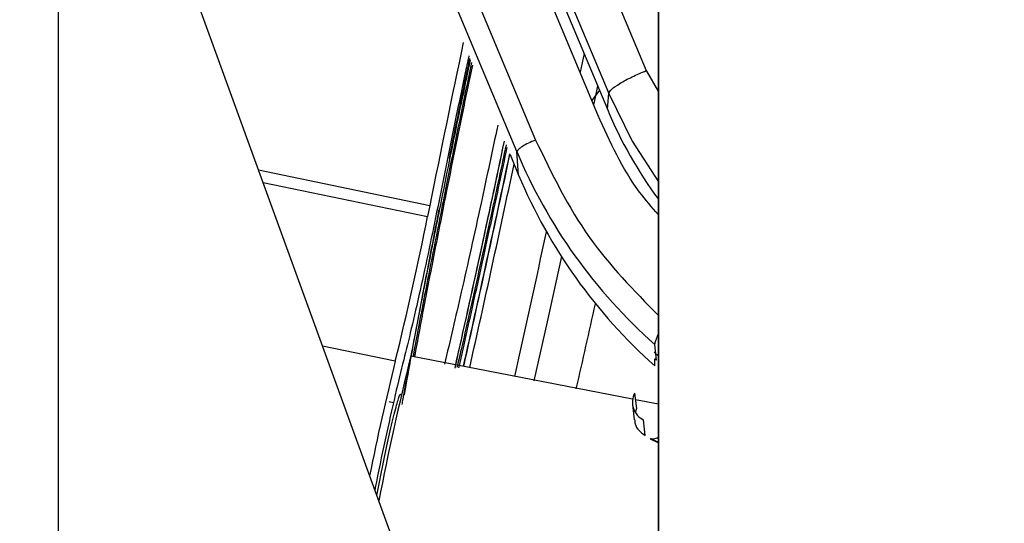
# Model space of a CAD drawing. Units: inches. Extents: x 0.3 to 16.7, y 0.3 to 10.7.
# Drawn here: x 6.2 to 6.3, y 6.9 to 7 of the extents above; entities that cross this region are included whole.
import ezdxf

# ---------------------------------------------------------------- set-up
doc = ezdxf.new("R2010")
doc.units = ezdxf.units.IN
doc.header["$MEASUREMENT"] = 0
doc.styles.add('SLDTEXTSTYLE0', font='TXT', dxfattribs={"width": 0.75})
doc.dimstyles.new('SLDDIMSTYLE0', dxfattribs={"dimtxt": 0.125, "dimasz": 0.13, "dimexe": 0, "dimexo": 0.0625, "dimgap": 0.03125, "dimtad": 0, "dimtih": 1, "dimtoh": 1, "dimlfac": 24, "dimrnd": 1e-09, "dimzin": 12, "dimdsep": 46, "dimtxsty": 'SLDTEXTSTYLE0', "dimsah": 1, "dimcen": 0.09, "dimadec": 0, "dimazin": 3, "dimtfac": 1, "dimtofl": 0, "dimtmove": 0, "dimatfit": 3, "dimfxl": 0, "dimfrac": 2, "dimtolj": 1, "dimtzin": 12, "dimarcsym": 0})
doc.dimstyles.new('SLDDIMSTYLE1', dxfattribs={"dimtxt": 0.18, "dimasz": 0.13, "dimexe": 0, "dimexo": 0.0625, "dimgap": 0, "dimtad": 0, "dimtih": 1, "dimtoh": 1, "dimdec": 0, "dimrnd": 1e-09, "dimzin": 0, "dimdsep": 46, "dimtxsty": 'Standard', "dimsah": 1, "dimcen": 0.09, "dimadec": 0, "dimazin": 0, "dimtfac": 0.13, "dimtdec": 0, "dimtofl": 0, "dimtmove": 0, "dimatfit": 3, "dimfxl": 0, "dimfrac": 2, "dimtolj": 1, "dimtzin": 0, "dimarcsym": 0})

# ---------------------------------------------------------------- blocks, each defined once
blk = doc.blocks.new('_D_3')
at = {"color": 7, "linetype": 'Continuous', "lineweight": 0}
for p, q in [((6.567453425032275, 7.562606129944571), (4.686477987059149, 7.562606129942679)), ((4.811477987059148, 7.562606129942805), (4.811477987060067, 6.650645974093082)), ((4.811477987061784, 4.943334476400262), (4.811477987060266, 6.45220846812675)), ((5.941580454010994, 4.943334476401398), (4.686477987061784, 4.943334476400135))]:
    blk.add_line(p, q, dxfattribs=at)
at = {"color": 7, "linetype": 'Continuous', "lineweight": 18}
for points in [[(4.811477987059148, 7.562606129942805), (4.791477987059279, 7.432606129942784), (4.831477987059278, 7.432606129942825)], [(4.811477987061784, 4.943334476400262), (4.831477987061653, 5.073334476400282), (4.791477987061654, 5.073334476400241)]]:
    blk.add_solid(points, dxfattribs=at)
at = {"color": 7, "linetype": 'Continuous', "lineweight": 18, "insert": (4.603665491061185, 6.613341949348087), "char_height": 0.125, "attachment_point": 1, "style": 'SLDTEXTSTYLE0'}
blk.add_mtext('62.86', dxfattribs=at)

msp = doc.modelspace()

# ---------------------------------------------------------------- linework, layer by layer
at = {"color": 7, "linetype": 'Continuous', "lineweight": 25}
for p, q in [((6.237216117434342, 6.88095586747743), (6.237216117434342, 7.199197337293703)), ((6.285773419970448, 7.086172402910502), (6.285773419970448, 6.775148780863256)), ((6.285787054759616, 6.796474240180842), (6.285787054759616, 7.086172402910502)), ((6.276727755143088, 6.971266151848815), (6.284790836175798, 6.951968530232924)), ((6.273688528153768, 6.969406044342951), (6.281751619943152, 6.950108394155617)), ((6.278094302002438, 6.876034607634911), (6.245285948384016, 6.966257704747771)), ((6.274316590939693, 6.94540614568028), (6.266226254397131, 6.964769001568176)), ((6.268453763433419, 6.964016386158579), (6.275836272912331, 6.946347594197404)), ((6.280885340506851, 6.948372491795462), (6.275188234802639, 6.962007516675538)), ((6.276105664966847, 6.96209529684771), (6.28164513317831, 6.948837511742439)), ((6.281003029189462, 6.950374279600728), (6.280399743943793, 6.949534682136091)), ((6.28164513317831, 6.948837511742439), (6.281751619943152, 6.950108394155617)), ((6.274464376423137, 6.943513145940066), (6.274316590937065, 6.945406145684482)), ((6.273769023147546, 6.945177356717328), (6.274464376423096, 6.943513145940098)), ((6.267270062894487, 6.941051231155718), (6.267088323891329, 6.940147209235392)), ((6.285618690093325, 6.928524489641624), (6.285485564634262, 6.929800632814819)), ((6.283686617794017, 6.925372711185054), (6.265739717583917, 6.928851045107955)), ((6.285437712784113, 6.929172680657761), (6.285773419970448, 6.928851811264908)), ((6.285474832985845, 6.928070911518316), (6.285495380995471, 6.928633962968147)), ((6.283846655856518, 6.925863451254145), (6.28399286916339, 6.92460981011438)), ((6.285773419970448, 6.924968262800339), (6.283908916269968, 6.925329626957648)), ((6.264331818003432, 6.925087885327143), (6.263980483576389, 6.925161048596052)), ((6.283678904958603, 6.924949500324781), (6.283824898889493, 6.923697740127863)), ((6.28399286916339, 6.92460981011438), (6.283916365633929, 6.924343728340865)), ((6.284710267282479, 6.92244807264726), (6.284564053973741, 6.923701713802242)), ((6.285120118920855, 6.922170166955516), (6.285773419970448, 6.921844040921404)), ((6.285773419970448, 6.921873608324105), (6.285143562093341, 6.92218803159289)), ((6.285143562093341, 6.92218803159289), (6.2851539319066, 6.922154742269504))]:
    msp.add_line(p, q, dxfattribs=at)
at = {"color": 8, "linetype": 'Continuous', "lineweight": 25}
for p, q in [((6.279756009463336, 6.953358811494383), (6.279441175127335, 6.951828848742831)), ((6.284790836175798, 6.951968530232924), (6.285773419970448, 6.950240648455346)), ((6.253401749190059, 6.94393922169347), (6.267270062894487, 6.941051231155718)), ((6.253772264300461, 6.942920303732016), (6.267088323891329, 6.940147209235392)), ((6.264480160644715, 6.928447888829039), (6.258588832739322, 6.929674722223585))]:
    msp.add_line(p, q, dxfattribs=at)
at = {"color": 7, "linetype": 'Continuous', "lineweight": 25, "flags": 128}
for points in [[(6.280850768234731, 6.950738690576777), (6.280574454321236, 6.949405848301224), (6.280534296141268, 6.949212655012935)], [(6.277923411470384, 6.936922922423197), (6.276765228430858, 6.931638302708293), (6.275700221908359, 6.926870555249327)]]:
    msp.add_lwpolyline(points, dxfattribs=at)
at = {"color": 8, "linetype": 'Continuous', "lineweight": 25, "flags": 128}
msp.add_lwpolyline([(6.281751619943152, 6.950108394155617), (6.283649511537914, 6.946252602889858), (6.285773419970448, 6.942972300494039)], dxfattribs=at)
at = {"color": 7, "linetype": 'Continuous', "lineweight": 25}
for centre, radius, start, end in [((7.730953438262926, 6.646729361288185), 1.492981710005942, 168.1137674049574, 168.6304142647832), ((6.314065200577534, 6.962393366316178), 0.03514003362847255, 202.6913457652402, 216.3786028634886), ((4.924009390665795, 7.230607702581225), 1.378943227349825, 347.3189662508601, 348.0997232978389), ((4.922332528054697, 7.230970062039091), 1.380658773106257, 347.3256304829764, 348.0994549863398), ((6.314073146236748, 6.962060575431086), 0.04310398728057192, 202.7293110430746, 228.4538113033777), ((4.927158246819133, 7.230022555815197), 1.376377186594687, 347.3253856464461, 348.0582471610983), ((4.914566888962459, 7.232652599786637), 1.38925994013205, 347.333526586215, 348.0584005309298), ((4.917947197717941, 7.231905877221719), 1.386290621140392, 347.3336062896373, 348.0302198686759), ((6.314062179499068, 6.960100351193129), 0.04293158961125982, 202.7284228521097, 228.2500212894105), ((6.019455066059604, 6.989212422857416), 0.2524472728553996, 346.0720302219731, 348.7927624116632), ((5.3392523231336, 7.14199284442294), 0.9643270265637075, 347.0702640182702, 347.4895805825007), ((6.484139398962142, 6.874323675371374), 0.2251036536276126, 165.9816715267017, 169.0343520861765), ((6.314479547820831, 6.961157106321508), 0.04356416853497319, 228.2930248851277, 228.5098923560653), ((6.467524567876502, 6.878042447141812), 0.2092074087115279, 166.058253194834, 168.6579937881638), ((6.285261316001435, 6.925133015692271), 0.001592105346912316, 152.6912053050539, 244.0268643198173)]:
    msp.add_arc(centre, radius, start, end, dxfattribs=at)
at = {"color": 8, "linetype": 'Continuous', "lineweight": 25}
msp.add_arc((4.958589395140578, 7.222964397448666), 1.348386285972522, 347.3302937691784, 347.8391790971445, dxfattribs=at)
at = {"color": 7, "linetype": 'Continuous', "lineweight": 25}
for points, knots in [([(6.265029370702755, 6.924942624197621), (6.265056962047486, 6.925093345351073), (6.265380592666324, 6.926861217871968), (6.266068329654138, 6.930472578750535), (6.267083418509604, 6.935723125017276), (6.268254095884854, 6.941617216382929), (6.269417465513336, 6.947356435813268), (6.27023885533137, 6.951273994017562), (6.270567251745522, 6.952840256513483)], [0, 0, 0, 0, 0.01813993576325748, 0.2127710227266237, 0.4033177761315052, 0.5938937564700243, 0.837636368004989, 1, 1, 1, 1]), ([(6.270656815056449, 6.952625901835755), (6.270353094114101, 6.951177130389905), (6.269585366071167, 6.947515010622396), (6.268492780042591, 6.942128493903222), (6.267398879992465, 6.936607541590732), (6.26654346662697, 6.932227958982978), (6.266088468888452, 6.92976373803333), (6.265913720932838, 6.92881732108073)], [0, 0, 0, 0, 0.176645842881154, 0.4465150351472479, 0.6574622323961767, 0.8684437975369012, 1, 1, 1, 1]), ([(6.266054654527201, 6.928817530267448), (6.266306024014978, 6.930156258790522), (6.26683234512593, 6.932959308157261), (6.26770648511824, 6.93746369877804), (6.2687366527676, 6.942654791975271), (6.269753829132208, 6.947672216033708), (6.270467919226049, 6.951078449349059), (6.270747053820192, 6.95240993057564)], [0, 0, 0, 0, 0.1823175093916979, 0.381739068405469, 0.5811952888533977, 0.8362911289774241, 1, 1, 1, 1]), ([(6.270432603943892, 6.953162513315144), (6.270326875757809, 6.952666434140459), (6.269460179466509, 6.948599874438488), (6.268635860619309, 6.944509670608602), (6.267912100338405, 6.940918430297988)], [0, 0, 0, 0, 0.1219898909742513, 1, 1, 1, 1]), ([(6.26885439933041, 6.944841893520576), (6.269368406225996, 6.947385139514439), (6.269916526431739, 6.950097174176586), (6.270489649096085, 6.952774018195196), (6.27052531848211, 6.952940616706422)], [0, 0, 0, 0, 0.9377630859072096, 1, 1, 1, 1]), ([(6.281751619943152, 6.950108394155617), (6.281803551796225, 6.9502136139741), (6.281907415530023, 6.950424053667094), (6.282613152718829, 6.950918672816186), (6.28361040255059, 6.951466356013999), (6.284397358300729, 6.951801138826642), (6.284790836175798, 6.951968530232964)], [0, 0, 0, 0, 0.2499999001610254, 0.4999999334406713, 0.7499999667203405, 1, 1, 1, 1]), ([(6.285773419970448, 6.940297717740295), (6.285248065034158, 6.940901468925222), (6.283162822011349, 6.943297882966308), (6.281859960118485, 6.946200876668621), (6.280885340506851, 6.948372491795462)], [0, 0, 0, 0, 0.2519394289031305, 1, 1, 1, 1]), ([(6.272773535815929, 6.947559887733033), (6.272323134842487, 6.945439145134051), (6.271336163948268, 6.940791927781643), (6.269864716124497, 6.93417529656052), (6.268913377972976, 6.930110019746452), (6.268467235623254, 6.928203555523187)], [0, 0, 0, 0, 0.3083206567494307, 0.6756280120175423, 1, 1, 1, 1]), ([(6.273445651875289, 6.94595129131325), (6.2730681000474, 6.944177828037271), (6.272276072955608, 6.940457462097769), (6.271056181531675, 6.934914553963907), (6.270100542976342, 6.930641614347453), (6.269582727455465, 6.928414949664312), (6.269470096933773, 6.927930625817719)], [0, 0, 0, 0, 0.2821389474234453, 0.5918702374148116, 0.9112273266737835, 1, 1, 1, 1]), ([(6.269621351695042, 6.92791163006676), (6.269626934612229, 6.927935705307964), (6.270066231653255, 6.929830088095256), (6.270969778036234, 6.933884689726146), (6.272275768448433, 6.939813741477034), (6.273127086551459, 6.943813402004885), (6.273536070534328, 6.945734889504088)], [0, 0, 0, 0, 0.004470024200514279, 0.3517280193599732, 0.688561942142611, 1, 1, 1, 1]), ([(6.267912100338405, 6.940918430297988), (6.267683512046689, 6.939798316858718), (6.26721897790661, 6.937522036960933), (6.266482152030543, 6.93413696938104), (6.265768060701682, 6.931008407738673), (6.265359710096924, 6.929366029973598), (6.265158768747521, 6.928557847983669)], [0, 0, 0, 0, 0.2460404215299309, 0.5000001302868686, 0.7539598390440007, 1, 1, 1, 1]), ([(6.265233378961123, 6.925726889692667), (6.265304855291478, 6.926148262736799), (6.265694788001651, 6.928447025589866), (6.266625744759597, 6.933483204631672), (6.267563227354181, 6.93830757712783), (6.268032015806635, 6.940720006040757)], [0, 0, 0, 0, 0.1008906917549614, 0.5504001208821789, 1, 1, 1, 1]), ([(6.285485140448857, 6.929806620053207), (6.285489111305544, 6.929832000710462), (6.285497083717377, 6.929882958241316), (6.285541265611755, 6.930029014772725), (6.285608969139797, 6.930223849699968), (6.285684095278496, 6.930430268273213), (6.285747524570298, 6.930591777538799), (6.285773419970448, 6.930657714694036)], [0, 0, 0, 0, 0.2094047070838884, 0.4204283094544449, 0.6338831682164422, 0.850530542106459, 1, 1, 1, 1]), ([(6.265158768747521, 6.928557847983669), (6.26493617482358, 6.927656542561969), (6.264477894139072, 6.925800917492364), (6.263669039764538, 6.922141899736726), (6.263082806256, 6.919378189721736), (6.262836283309011, 6.918099314851139), (6.262823042894362, 6.918030628208461)], [0, 0, 0, 0, 0.3146896338229161, 0.6478891168385886, 0.9810885998542672, 1, 1, 1, 1]), ([(6.262985056941128, 6.917585088964249), (6.263017476452661, 6.917760938918691), (6.263111547877984, 6.918271201259943), (6.263360555390222, 6.919533017177182), (6.263739896090679, 6.921355757067222), (6.264121642603766, 6.923048115859513), (6.264398636348522, 6.924192302434391), (6.264587534563242, 6.924919119525335), (6.26474063307874, 6.925448512220468), (6.264887634810647, 6.925866971243053), (6.264911144686745, 6.925758843580403), (6.264926368387759, 6.925688826060933)], [0, 0, 0, 0, 0.04764808936863599, 0.1382600621914297, 0.3047360983282639, 0.4712121344662267, 0.5617560763146194, 0.6523680185340208, 0.7429119909969591, 0.8335239638487997, 1, 1, 1, 1]), ([(6.283856165996099, 6.923701519536044), (6.283863040064092, 6.923594316696829), (6.283883367974002, 6.923277297770103), (6.284177233973456, 6.922799728332135), (6.284532585394631, 6.92256529392575), (6.284710267282479, 6.92244807264726)], [0, 0, 0, 0, 0.2034790163573554, 0.6017256618336797, 1, 1, 1, 1]), ([(6.285220465907032, 6.922149641426853), (6.285223899620353, 6.922149389753444), (6.285253088909896, 6.922147250329648), (6.285380501257771, 6.922169837786002), (6.285565511601571, 6.922224072756963), (6.285707101818669, 6.922265226850255), (6.285767118587867, 6.922304221739999), (6.285773419970448, 6.922308315957704)], [0, 0, 0, 0, 0.04385343288976638, 0.3727889985927565, 0.732338003359992, 0.971897176979418, 1, 1, 1, 1])]:
    msp.add_open_spline(points, degree=3, knots=knots, dxfattribs=at)
msp.add_open_spline([(6.275836272912332, 6.946347594197546), (6.275639539486453, 6.946263904131144), (6.275246072634696, 6.946096523998343), (6.274747455665588, 6.945822699928936), (6.27439458097196, 6.945575403914374), (6.274342630337503, 6.945470186637093), (6.274316655020274, 6.945417577998452)], degree=3, dxfattribs=at)
at = {"color": 8, "linetype": 'Continuous', "lineweight": 25}
msp.add_open_spline([(6.275836272912331, 6.946347594197404), (6.277150093833764, 6.943624575039815), (6.279686570540946, 6.938367485162673), (6.283793675525164, 6.934175008266317), (6.285773419970448, 6.93215411206828)], degree=3, knots=[0, 0, 0, 0, 0.5179708205922577, 1, 1, 1, 1], dxfattribs=at)

# ---------------------------------------------------------------- dimensions: what is measured, and where the dimension line sits
at = {"color": 7, "linetype": 'Continuous', "lineweight": 18}
dim = msp.add_linear_dim(base=(4.811477987061785, 4.943334476400262), p1=(6.617453425032275, 7.562606129944622), p2=(5.991580454010993, 4.943334476401449), angle=90.0000000000002, dimstyle='SLDDIMSTYLE0', dxfattribs=at)
dim.commit()
dim.dimension.update_dxf_attribs({"geometry": '_D_3', "text_midpoint": (4.811477987060167, 6.551427221109918), "dimtype": 160})

# ---------------------------------------------------------------- leaders
at = {"color": 7, "linetype": 'Continuous', "lineweight": 0}
msp.add_leader([(6.766266224339449, 6.722436774497006), (4.048232359537116, 7.466992174820482)], dimstyle='SLDDIMSTYLE1', dxfattribs=at)

doc.saveas('drawing.dxf')
